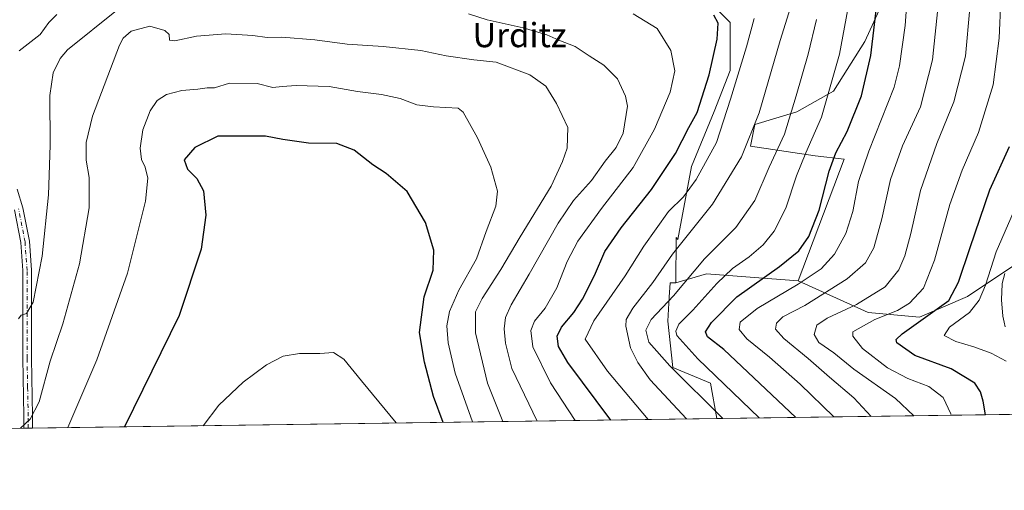
# Model space of a CAD drawing. Units: metres. Extents: x 593173 to 596594, y 4775337 to 4777698.
# Drawn here: x 594680 to 595007, y 4775337 to 4775493 of the extents above; entities that cross this region are included whole.
import ezdxf
from ezdxf.enums import TextEntityAlignment as Align

# ---------------------------------------------------------------- set-up
doc = ezdxf.new("R2010")
doc.units = ezdxf.units.M
doc.header["$MEASUREMENT"] = 0
doc.linetypes.add('DGN Style 4', pattern=[2.6384748266838614, 1.318413404963828, -0.6592067024819142, 0.001648016756204785, -0.6592067024819142])
for name, color, linetype, lineweight in [('Arbolado forestal CxS', 92, 'Continuous', 0), ('Camino Cxs', 7, 'Continuous', 0), ('Comarca CxS', 21, 'Continuous', 0), ('Comunidad Autónoma CxS', 142, 'Continuous', 0), ('Curva de nivel maestra', 30, 'Continuous', 30), ('Curva de nivel normal', 30, 'Continuous', 0), ('Matorral CxS', 135, 'Continuous', 0), ('Municipio CxS', 4, 'Continuous', 0), ('Pastizal CxS', 92, 'Continuous', 0), ('Pista no pavimentada Cxs', 111, 'Continuous', 0), ('Pista no pavimentada eje', 91, 'DGN Style 4', 0), ('Provincia CxS', 1, 'Continuous', 0), ('Texto cartográfico', 7, 'Continuous', 0)]:
    doc.layers.add(name, color=color, linetype=linetype, lineweight=lineweight)
doc.styles.add('Style-Arial', font='txt')

# ---------------------------------------------------------------- blocks, each defined once
blk = doc.blocks.new('*U15')
at = {"layer": 'Camino Cxs', "color": 7, "linetype": 'Continuous', "lineweight": 0}
blk.add_polyline3d([(595007.1338999998, 4775391.332900001, 744.866599999994), (595006.7981000004, 4775392.9025, 743.641499999998), (595006.3870999999, 4775394.892300001, 744.7559000000037), (595006.3799000002, 4775394.929300001, 744.7746000000043), (595006.3658999996, 4775395.032500001, 744.8227999999945), (595006.1255000001, 4775397.572899999, 745.991200000004), (595005.8898999998, 4775400.2983, 751.5071000000025), (595005.8850999996, 4775400.410300001, 751.7339999999967), (595005.8860999999, 4775400.4595, 751.8316000000051), (595005.9813000001, 4775402.9647, 756.1429999999964), (595006.0965, 4775405.469900001, 757.8184000000037), (595006.1149000004, 4775405.6359, 757.9239999999991), (595006.1365, 4775405.735300001, 757.9805999999954), (595007.0015000004, 4775409.085700001, 758.786500000002)], dxfattribs=at)

msp = doc.modelspace()

# ---------------------------------------------------------------- linework, layer by layer
at = {"layer": 'Arbolado forestal CxS', "color": 92, "linetype": 'Continuous', "lineweight": 0, "extrusion": (0.3632123710497573, 0.03883362445983762, 0.9308967306461687), "elevation": 402253.7205792381, "flags": 128}
msp.add_lwpolyline([(4685095.320875503, -1023002.769344646), (4685100.873472152, -1022970.623262561), (4685098.933127212, -1022959.408653515)], dxfattribs=at)
msp.add_lwpolyline([(4685095.320875503, -1023002.769344646), (4685100.873472152, -1022970.623262561), (4685098.933127212, -1022959.408653515)], dxfattribs=at)
at = {"layer": 'Arbolado forestal CxS', "color": 92, "linetype": 'Continuous', "lineweight": 0, "extrusion": (0.3703644948258706, 0.005159467206084157, 0.9288721768201086), "elevation": 245702.4175603544, "flags": 128}
msp.add_lwpolyline([(4766610.901869191, -614148.3420092855), (4766610.901869191, -614038.7943505169)], dxfattribs=at)
at = {"layer": 'Arbolado forestal CxS', "color": 92, "linetype": 'Continuous', "lineweight": 0}
for points in [[(594967.0579000004, 4775601.057499999, 754.1128000000026), (594973.9955000002, 4775578.018300001, 756.2314999999944), (594984.4769000001, 4775560.0441, 755.1756000000024), (594986.8613, 4775550.461300001, 757.5032000000066), (594979.7216999996, 4775539.1041, 764.6879999999946), (594974.5707, 4775533.446699999, 769.1282999999967), (594972.4643000001, 4775520.108100001, 772.3629999999977), (594967.7500999998, 4775501.7137, 774.1478000000062), (594960.5417, 4775485.900900001, 777.0938000000025), (594950.1606999999, 4775469.4965, 780.2731000000058), (594938.0292999997, 4775462.665899999, 784.9786000000023), (594924.0371000003, 4775458.4069, 790.9321999999956), (594922.6754999999, 4775451.211300001, 790.4005999999936), (594944.0899, 4775447.997500001, 778.8758999999991), (594953.7269000001, 4775446.926700001, 774.0329999999958), (594938.4260999998, 4775406.638300001, 771.7033999999985)], [(594876.6628999999, 4775582.1973, 780.599000000002), (594877.3069000002, 4775576.194499999, 782.0402999999933), (594879.5767000001, 4775554.252900001, 786.9995999999956), (594877.7033000002, 4775547.633099999, 788.8573999999935), (594894.9049000005, 4775522.270099999, 794.1484999999958), (594898.0481000004, 4775517.6351, 795.0663999999962), (594909.0850999998, 4775499.020500001, 799.3824000000022), (594915.8948999997, 4775492.210899999, 798.998000000007), (594915.8948999997, 4775476.3223, 797.3359000000055), (594910.5985000003, 4775462.7031, 797.8181000000042), (594903.0327000003, 4775444.544299999, 797.5063999999985), (594898.4929000001, 4775420.332900001, 791.6919999999955), (594898.0094999997, 4775420.9243, 792.0840999999928), (594897.9064999997, 4775405.938899999, 787.542300000001)], [(594967.7500999998, 4775501.7137, 774.1478000000062), (594960.5417, 4775485.900900001, 777.0938000000025), (594950.1606999999, 4775469.4965, 780.2731000000058), (594938.0292999997, 4775462.665899999, 784.9786000000023), (594924.0371000003, 4775458.4069, 790.9321999999956), (594922.6754999999, 4775451.211300001, 790.4005999999936), (594944.0899, 4775447.997500001, 778.8758999999991), (594953.7269000001, 4775446.926700001, 774.0329999999958), (594938.4260999998, 4775406.638300001, 771.7033999999985), (594908.0806999998, 4775408.9781, 783.4458000000013), (594897.9064999997, 4775405.938899999, 787.542300000001), (594898.0094999997, 4775420.9243, 792.0840999999928), (594898.4929000001, 4775420.332900001, 791.6919999999955), (594903.0327000003, 4775444.544299999, 797.5063999999985), (594910.5985000003, 4775462.7031, 797.8181000000042), (594915.8948999997, 4775476.3223, 797.3359000000055), (594915.8948999997, 4775492.210899999, 798.998000000007), (594909.0850999998, 4775499.020500001, 799.3824000000022)], [(594938.4260999998, 4775406.638300001, 771.7033999999985), (594961.6816999996, 4775396.1237, 758.4024999999965), (594978.7484999998, 4775394.608700001, 752.5576000000001), (594994.6778999995, 4775401.3861, 748.554099999994), (595011.3075000001, 4775412.609099999, 741.8730999999971), (595026.1788999997, 4775432.770300001, 739.8815000000033), (595049.3838999998, 4775459.815099999, 735.891499999998), (595059.8148999996, 4775479.401900001, 733.4244999999937), (595062.2297, 4775485.137700001, 732.4860999999946)], [(595020.7008999997, 4775362.503699999, 746.2881000000052), (594911.4900000002, 4775360.982200001, 785.9054000000033), (594909.4167, 4775372.6731, 781.3824000000022), (594896.8394999999, 4775377.9439, 784.5820999999996), (594895.1772999996, 4775393.2459, 783.543399999995), (594895.6948999995, 4775401.1691, 787.0280000000057), (594896.0083, 4775405.965500001, 788.5356000000029), (594897.9064999997, 4775405.938899999, 787.542300000001), (594908.0806999998, 4775408.9781, 783.4458000000013), (594938.4260999998, 4775406.638300001, 771.7033999999985), (594961.6816999996, 4775396.1237, 758.4024999999965), (594978.7484999998, 4775394.608700001, 752.5576000000001), (594994.6778999995, 4775401.3861, 748.554099999994), (595011.3075000001, 4775412.609099999, 741.8730999999971)], [(594897.9064999997, 4775405.938899999, 787.542300000001), (594896.0083, 4775405.965500001, 788.5356000000029), (594895.6948999995, 4775401.1691, 787.0280000000057), (594895.1772999996, 4775393.2459, 783.543399999995), (594896.8394999999, 4775377.9439, 784.5820999999996), (594909.4167, 4775372.6731, 781.3824000000022), (594911.4900000002, 4775360.9823, 785.9054000000033)]]:
    msp.add_polyline3d(points, dxfattribs=at)
at = {"layer": 'Camino Cxs', "color": 7, "linetype": 'Continuous', "lineweight": 0}
msp.add_polyline3d([(595007.1338999998, 4775391.332900001, 744.866599999994), (595006.7981000004, 4775392.9025, 743.641499999998), (595006.3870999999, 4775394.892300001, 744.7559000000037), (595006.3799000002, 4775394.929300001, 744.7746000000043), (595006.3658999996, 4775395.032500001, 744.8227999999945), (595006.1255000001, 4775397.572899999, 745.991200000004), (595005.8898999998, 4775400.2983, 751.5071000000025), (595005.8850999996, 4775400.410300001, 751.7339999999967), (595005.8860999999, 4775400.4595, 751.8316000000051), (595005.9813000001, 4775402.9647, 756.1429999999964), (595006.0965, 4775405.469900001, 757.8184000000037), (595006.1149000004, 4775405.6359, 757.9239999999991), (595006.1365, 4775405.735300001, 757.9805999999954), (595007.0015000004, 4775409.085700001, 758.786500000002)], dxfattribs=at)
at = {"layer": 'Comarca CxS', "color": 21, "linetype": 'Continuous', "lineweight": 0, "flags": 128}
msp.add_lwpolyline([(595515.4512087646, 4775369.396314808), (593440.3045822945, 4775340.486228805)], dxfattribs=at)
at = {"layer": 'Comunidad Autónoma CxS', "color": 142, "linetype": 'Continuous', "lineweight": 0, "flags": 128}
msp.add_lwpolyline([(593440.3045822945, 4775340.486228805), (593204.4200007145, 4775337.199982208), (593172.670000716, 4777650.809982185), (593439.3045016375, 4777654.522715084), (595197.8920583979, 4777679.010040824), (596491.8587867358, 4777697.027787309), (596560.9600007412, 4777697.989982185), (596562.795630501, 4777568.827635973), (596593.8400007406, 4775384.419982209), (595515.4512087646, 4775369.396314808)], close=True, dxfattribs=at)
at = {"layer": 'Curva de nivel maestra', "color": 30, "linetype": 'Continuous', "lineweight": 30, "flags": 128}
for points, elevation in [([(594937.7291000001, 4775361.347999999), (594913.8200000003, 4775383.850099999), (594908.3799999999, 4775388.0701), (594907.7400000002, 4775389.670100001), (594909.6600000003, 4775392.8201), (594918.1600000003, 4775401.340100001), (594932.2199999997, 4775411.4001), (594938.6600000003, 4775416.600099999), (594942.04, 4775421.2501), (594945.4299999997, 4775430.020099999), (594948.7199999997, 4775443.0001), (594950.9000000004, 4775449.0801), (594954.7300000006, 4775456.1501), (594959.5099999999, 4775467.970100001), (594962.6200000001, 4775481.2501), (594965.0300000003, 4775501.9101)], 775), ([(594876.2836999996, 4775360.491900001), (594862, 4775379.600099999), (594858.9400000004, 4775384.8101), (594858.5, 4775388.280099999), (594859.9199999999, 4775391.2501), (594864.0199999996, 4775396.0801), (594866.9699999997, 4775400.590100001), (594870.9000000004, 4775408.420100001), (594874.3600000005, 4775416.290100001), (594879.7699999996, 4775424.210100001), (594889.8200000003, 4775436.890100001), (594897.8200000003, 4775448.8201), (594902.1600000003, 4775457.460100001), (594904.9500000002, 4775462.340100001), (594908.9299999997, 4775474.9101), (594911.5999999996, 4775486.690099999), (594911.8700000001, 4775491.960100001), (594910.5199999996, 4775494.600099999)], 800), ([(594820.7072999999, 4775359.717700001), (594817.4699999997, 4775368.2401), (594814.5499999998, 4775379.700099999), (594812.8200000003, 4775389.5101), (594814.3799999999, 4775401.290100001), (594817.3300000001, 4775410.100099999), (594817.6299999999, 4775416.800100001), (594814.8700000001, 4775425.950099999), (594808.79, 4775436.200099999), (594801.7699999996, 4775442.1801), (594797.3200000003, 4775445.0701), (594791.2100000001, 4775449.950099999), (594785.4199999999, 4775452.130100001), (594776.0700000003, 4775452.270099999), (594767.4600000001, 4775453.4101), (594761.7699999996, 4775454.590100001), (594745.9800000006, 4775454.530099999), (594738.3200000003, 4775450.7501), (594734.7699999996, 4775446.7601), (594735.9199999999, 4775443.6501), (594738.9699999997, 4775440.5701), (594741.1399999997, 4775436.4301), (594741.9800000006, 4775428.4001), (594740.4199999999, 4775417.1601), (594733.1200000001, 4775395.170100001), (594715.0173000004, 4775358.245200001)], 825), ([(595000.6091, 4775362.223999999), (594999.8300000001, 4775366.710100001), (594998.9699999997, 4775369.800100001), (594997.0700000003, 4775372.700099999), (594989.2400000002, 4775377.450099999), (594977.1900000004, 4775381.860099999), (594971.2300000006, 4775386.110099999), (594970.9400000004, 4775387.120100001), (594973.0099999999, 4775389.0601), (594988.4900000002, 4775400.0801), (594991.6500000004, 4775406.1501), (594995.4699999997, 4775417.700099999), (595002.0800000001, 4775436.7601), (595008.5300000003, 4775451.140100001)], 750), ([(594820.7073999997, 4775359.717399999), (594820.7072999999, 4775359.717700001)], 825)]:
    msp.add_lwpolyline(points, dxfattribs=dict(at, elevation=elevation))
at = {"layer": 'Curva de nivel normal', "color": 30, "linetype": 'Continuous', "lineweight": 0, "flags": 128}
for points, elevation in [([(594950.2806000002, 4775361.522500001), (594939.0999999996, 4775372.390000001), (594928.9900000002, 4775381.350000001), (594921.4800000006, 4775387.380000001), (594918.9400000004, 4775390.460000001), (594919.1900000004, 4775392.880000001), (594924.8200000003, 4775397.449999999), (594938.4800000006, 4775405.550000001), (594946.1200000001, 4775410.640000001), (594950.5, 4775415.5), (594954.25, 4775422.310000001), (594956.6200000001, 4775429.58), (594958.4600000001, 4775439.529999999), (594961.8499999996, 4775449.609999999), (594970.2599999999, 4775470.74), (594972.1100000005, 4775477.810000001), (594973.9400000004, 4775491.279999999), (594976.0999999996, 4775520.52)], 770), ([(594962.6337000001, 4775361.694599999), (594956.8799999999, 4775367.84), (594948.8099999996, 4775374.699999999), (594941.79, 4775380.880000001), (594933.7100000001, 4775387.460000001), (594930.9199999999, 4775390.58), (594931.25, 4775392.59), (594933.4199999999, 4775394.640000001), (594940.6600000003, 4775398.480000001), (594954.7599999999, 4775407.300000001), (594960.8499999996, 4775412.58), (594963.5099999999, 4775417.529999999), (594966.2000000002, 4775427.130000001), (594969.0999999996, 4775440.210000001), (594973.04, 4775451.33), (594978.9900000002, 4775464.25), (594983.0499999998, 4775479.850000001), (594985.5300000003, 4775504.33)], 765), ([(594901.3799000002, 4775360.8413), (594889.3799999999, 4775373.84), (594885.2999999998, 4775379.539999999), (594882.8600000005, 4775384.380000001), (594881.2400000002, 4775391.539999999), (594881.4299999997, 4775393.75), (594883.5999999996, 4775397.5), (594890.2400000002, 4775406.02), (594896.7199999997, 4775415.49), (594910, 4775432.060000001), (594919.6200000001, 4775447.66), (594925.5499999998, 4775462.33), (594932.4400000004, 4775486.199999999), (594937, 4775500.789999999)], 790), ([(594925.5255000005, 4775361.1776), (594905.1299999999, 4775380.720000001), (594898.1600000003, 4775388.51), (594897.8399999999, 4775389.930000001), (594898.9000000004, 4775392.210000001), (594903.4900000002, 4775396.939999999), (594911.4600000001, 4775405.76), (594916.7199999997, 4775410.67), (594922.2300000006, 4775414.58), (594926.8600000005, 4775418.58), (594930.5300000003, 4775423.100000001), (594934.4199999999, 4775430.680000001), (594937.9400000004, 4775441.390000001), (594941.0199999996, 4775449.07), (594946.2199999997, 4775460.869999999), (594952.1600000003, 4775481.76), (594955.5199999996, 4775499.630000001)], 780), ([(594989.2419999996, 4775362.065300001), (594989.1299999999, 4775362.560000001), (594986.5199999996, 4775367.99), (594981.8200000003, 4775371.619999999), (594974.8799999999, 4775374.25), (594968.0599999996, 4775377.810000001), (594959.8399999999, 4775384.180000001), (594956.6100000005, 4775388.24), (594956.5599999996, 4775389.75), (594963.9400000004, 4775393.779999999), (594971.4299999997, 4775396.76), (594975.4000000004, 4775399.230000001), (594979.9900000002, 4775404.189999999), (594983.7300000006, 4775413.480000001), (594988.7999999998, 4775431.91), (594992.8799999999, 4775443.33), (594998.3300000001, 4775455.77), (595003.0999999996, 4775471.609999999), (595005.1500000004, 4775487.060000001), (595005.6799999997, 4775499.730000001)], 755), ([(594712.3700000001, 4775496.220000001), (594696.1200000001, 4775483.17), (594693.6200000001, 4775480.24), (594691.2800000003, 4775475.51), (594690.2199999997, 4775467.980000001), (594690.3600000005, 4775451.58), (594689.8200000003, 4775435.119999999), (594687.6299999999, 4775414.82), (594684.7199999997, 4775399.51), (594682.5099999999, 4775395.74), (594680.7599999999, 4775395.25), (594679.8300000001, 4775394.02)], 810), ([(594692.5199999996, 4775494.850000001), (594689.9199999999, 4775492.25), (594686.9600000001, 4775488.25), (594680.0899999999, 4775482.779999999)], 805), ([(594851.8963000001, 4775360.152000001), (594843.4600000001, 4775377.600000001), (594841.3399999999, 4775385.960000001), (594840.9100000003, 4775390.75), (594841.4100000003, 4775394.480000001), (594843.2400000002, 4775398.680000001), (594849.2699999996, 4775408.810000001), (594858.8899999997, 4775425.720000001), (594863.9600000001, 4775433.189999999), (594869.9400000004, 4775439.890000001), (594874.4699999997, 4775446.230000001), (594878.1200000001, 4775450.850000001), (594880.4299999997, 4775455.5), (594881.8099999996, 4775464.529999999), (594881.1500000004, 4775467.850000001), (594878.5099999999, 4775473.5), (594874.0099999999, 4775478.09), (594869.1100000005, 4775481.119999999), (594864.5, 4775484.289999999), (594859.0599999996, 4775486.4), (594855.0899999999, 4775488.140000001), (594847.1900000004, 4775490.480000001), (594835.3399999999, 4775493.060000001), (594829.0599999996, 4775495.039999999)], 810), ([(594864.4391000001, 4775360.3267), (594856.2999999998, 4775372.859999999), (594850.3899999997, 4775384.779999999), (594849.8200000003, 4775390.189999999), (594851.0199999996, 4775393.24), (594854.5, 4775397.59), (594858.4100000003, 4775404.34), (594861.7800000003, 4775413.07), (594865.3200000003, 4775419.74), (594873.1799999997, 4775430.59), (594883.7199999997, 4775444.17), (594890.8300000001, 4775456.91), (594896.0099999999, 4775469.15), (594897.5, 4775476.210000001), (594896.1900000004, 4775482.9), (594891.7199999997, 4775490.180000001), (594883.7599999999, 4775495.09)], 805), ([(594976.8369000005, 4775361.8925), (594976.8200000003, 4775361.92), (594970.7000000002, 4775367.640000001), (594956.9199999999, 4775377.300000001), (594950.3399999999, 4775382.76), (594945.2800000003, 4775386.220000001), (594943.7300000006, 4775388.84), (594944.6399999997, 4775391.890000001), (594948.0700000003, 4775394.289999999), (594957.8099999996, 4775398.77), (594967.2999999998, 4775404.58), (594971.8499999996, 4775410.25), (594973.8600000005, 4775414.91), (594975.8499999996, 4775422.25), (594979.0499999998, 4775436.58), (594984.4800000006, 4775452.08), (594990.1500000004, 4775465.9), (594993.9600000001, 4775481.08), (594995.3899999997, 4775496.92)], 760), ([(594888.6518000001, 4775360.664000001), (594875.2599999999, 4775376.640000001), (594867.8300000001, 4775387.24), (594870.7199999997, 4775393.4), (594881.0899999999, 4775408.25), (594887.2599999999, 4775418.09), (594895.4100000003, 4775429.560000001), (594900.3799999999, 4775434.470000001), (594904.6399999997, 4775440.180000001), (594911.3300000001, 4775452.41), (594916.0300000003, 4775466.84), (594921.3600000005, 4775484.119999999), (594923.8099999996, 4775493.59)], 795), ([(594913.5204999996, 4775361.010399999), (594895.8600000005, 4775378.460000001), (594888.8899999997, 4775386.24), (594887.8799999999, 4775390.279999999), (594889.7300000006, 4775393.850000001), (594897.1200000001, 4775401.65), (594907.3600000005, 4775413.91), (594917.7999999998, 4775424.25), (594924.0800000001, 4775433.25), (594928.7999999998, 4775444.300000001), (594933.9800000006, 4775455.26), (594937.75, 4775467.930000001), (594941.7400000002, 4775481.74), (594944.5499999998, 4775493.25)], 785), ([(594840.5251000002, 4775359.993600001), (594835.4299999997, 4775372.720000001), (594831.3700000001, 4775389.34), (594831.3899999997, 4775396.390000001), (594833.6299999999, 4775400.789999999), (594839.8300000001, 4775410.41), (594846.1900000004, 4775421.17), (594856.5599999996, 4775437.960000001), (594860.2800000003, 4775446.15), (594861.8399999999, 4775450.630000001), (594862.0199999996, 4775457.439999999), (594858.2800000003, 4775465.359999999), (594854.7199999997, 4775471.130000001), (594849.4199999999, 4775474.84), (594838.3099999996, 4775479.09), (594830.9199999999, 4775479.84), (594821.7100000001, 4775481.189999999), (594813.25, 4775482.92), (594800.79, 4775484.300000001), (594788.8399999999, 4775485.060000001), (594778.0700000003, 4775486.52), (594767.2300000006, 4775487.380000001), (594762.3399999999, 4775487.27), (594757.5099999999, 4775487.939999999), (594748.5499999998, 4775488.42), (594738.8499999996, 4775487.640000001), (594731.7199999997, 4775486.140000001), (594729.9400000004, 4775486.32), (594729.7800000003, 4775488.25), (594728.4100000003, 4775489.59), (594723.4100000003, 4775490.970000001), (594717.2199999997, 4775489.359999999), (594714.5099999999, 4775486.99), (594713.2999999998, 4775484.730000001), (594704.3700000001, 4775461.130000001), (594702.2199999997, 4775452.460000001), (594702.2999999998, 4775446.630000001), (594703.3099999996, 4775440.890000001), (594703.2199999997, 4775430.76), (594700.04, 4775412.220000001), (594694.4800000006, 4775392.350000001), (594690.3700000001, 4775379.960000001), (594686.6399999997, 4775366.539999999), (594683.6900000004, 4775360.76), (594680.4710999997, 4775357.763699999)], 815), ([(594830.4357000003, 4775359.853), (594824.7100000001, 4775376.039999999), (594822.2999999998, 4775386.039999999), (594821.9100000003, 4775391.65), (594822.79, 4775396.439999999), (594825.8499999996, 4775403.49), (594831.7199999997, 4775413.91), (594835.0099999999, 4775422.91), (594838.2000000002, 4775431.350000001), (594838.6699999999, 4775436.359999999), (594836.5199999996, 4775444.26), (594832.0800000001, 4775453.980000001), (594827.3600000005, 4775462.539999999), (594825.6200000001, 4775463.810000001), (594817.54, 4775464.300000001), (594812.0099999999, 4775464.92), (594806.4600000001, 4775466.980000001), (594800.2300000006, 4775468.41), (594792.2999999998, 4775469.380000001), (594782.8300000001, 4775470.960000001), (594771.9000000004, 4775471.359999999), (594767.3399999999, 4775471.01), (594764.2100000001, 4775470.66), (594759.0099999999, 4775472.01), (594749.8499999996, 4775472.16), (594744.8499999996, 4775470.57), (594742.4100000003, 4775470.58), (594739.3499999996, 4775470.140000001), (594733.9600000001, 4775469.67), (594728.9199999999, 4775468.34), (594725.7999999998, 4775466.4), (594723.4600000001, 4775462.980000001), (594721.0700000003, 4775456.67), (594720.1600000003, 4775450.550000001), (594720.5800000001, 4775446.82), (594721.8399999999, 4775444.25), (594722.7599999999, 4775440.58), (594721.9699999997, 4775433), (594715.9800000006, 4775409.199999999), (594705.7999999998, 4775380.439999999), (594696.2276, 4775357.983200001)], 820), ([(595014.9500000002, 4775441.039999999), (595004.0999999996, 4775416.24), (595000.5700000003, 4775405.15), (594998.5199999996, 4775400.199999999), (594995.3200000003, 4775396.140000001), (594988.7100000001, 4775391.24), (594986.9100000003, 4775388.550000001), (594990.7699999996, 4775386.5), (594996.7000000002, 4775384.789999999), (595002.4600000001, 4775382.67), (595007.5, 4775379.949999999)], 745), ([(594805.1601999998, 4775359.5009), (594793.5700000003, 4775373.51), (594787.7699999996, 4775380.65), (594784.3200000003, 4775382.890000001), (594779.8300000001, 4775382.529999999), (594773.04, 4775382.58), (594767.6600000003, 4775381.600000001), (594762.04, 4775378.76), (594754.3300000001, 4775373), (594746.2400000002, 4775365.369999999), (594741.0708, 4775358.607999999)], 830)]:
    msp.add_lwpolyline(points, dxfattribs=dict(at, elevation=elevation))
at = {"layer": 'Matorral CxS', "color": 135, "linetype": 'Continuous', "lineweight": 0}
for points in [[(594967.0579000004, 4775601.057499999, 754.1128000000026), (594973.9955000002, 4775578.018300001, 756.2314999999944), (594984.4769000001, 4775560.0441, 755.1756000000024), (594986.8613, 4775550.461300001, 757.5032000000066), (594979.7216999996, 4775539.1041, 764.6879999999946), (594974.5707, 4775533.446699999, 769.1282999999967), (594972.4643000001, 4775520.108100001, 772.3629999999977), (594967.7500999998, 4775501.7137, 774.1478000000062), (594960.5417, 4775485.900900001, 777.0938000000025), (594950.1606999999, 4775469.4965, 780.2731000000058), (594938.0292999997, 4775462.665899999, 784.9786000000023), (594924.0371000003, 4775458.4069, 790.9321999999956), (594922.6754999999, 4775451.211300001, 790.4005999999936), (594944.0899, 4775447.997500001, 778.8758999999991), (594953.7269000001, 4775446.926700001, 774.0329999999958), (594938.4260999998, 4775406.638300001, 771.7033999999985)], [(595011.3075000001, 4775412.609099999, 741.8730999999971), (594994.6778999995, 4775401.3861, 748.554099999994), (594978.7484999998, 4775394.608700001, 752.5576000000001), (594961.6816999996, 4775396.1237, 758.4024999999965), (594938.4260999998, 4775406.638300001, 771.7033999999985), (594953.7269000001, 4775446.926700001, 774.0329999999958), (594944.0899, 4775447.997500001, 778.8758999999991), (594922.6754999999, 4775451.211300001, 790.4005999999936), (594924.0371000003, 4775458.4069, 790.9321999999956), (594938.0292999997, 4775462.665899999, 784.9786000000023), (594950.1606999999, 4775469.4965, 780.2731000000058), (594960.5417, 4775485.900900001, 777.0938000000025), (594967.7500999998, 4775501.7137, 774.1478000000062)], [(594938.4260999998, 4775406.638300001, 771.7033999999985), (594961.6816999996, 4775396.1237, 758.4024999999965), (594978.7484999998, 4775394.608700001, 752.5576000000001), (594994.6778999995, 4775401.3861, 748.554099999994), (595011.3075000001, 4775412.609099999, 741.8730999999971), (595026.1788999997, 4775432.770300001, 739.8815000000033), (595049.3838999998, 4775459.815099999, 735.891499999998), (595059.8148999996, 4775479.401900001, 733.4244999999937), (595062.2297, 4775485.137700001, 732.4860999999946)]]:
    msp.add_polyline3d(points, dxfattribs=at)
at = {"layer": 'Municipio CxS', "color": 4, "linetype": 'Continuous', "lineweight": 0, "flags": 128}
msp.add_lwpolyline([(595515.4512087646, 4775369.396314808), (593440.3045822945, 4775340.486228805)], dxfattribs=at)
at = {"layer": 'Pastizal CxS', "color": 92, "linetype": 'Continuous', "lineweight": 0, "extrusion": (0.1294598532909567, 0.001803522279280156, 0.9915830241050277), "elevation": 86408.91467891219, "flags": 128}
msp.add_lwpolyline([(4766610.670864684, -655704.9798831752), (4766610.670864684, -655475.970484175)], dxfattribs=at)
at = {"layer": 'Pastizal CxS', "color": 92, "linetype": 'Continuous', "lineweight": 0, "extrusion": (-0.3835120634460057, -0.005343505965205786, 0.9235204080773672), "elevation": -252832.2692197184, "flags": 128}
msp.add_lwpolyline([(-4766609.380090714, 610900.6251415786), (-4766609.380090714, 610840.491018644)], dxfattribs=at)
at = {"layer": 'Pastizal CxS', "color": 92, "linetype": 'Continuous', "lineweight": 0, "extrusion": (-0.2899659805929836, -0.004053503825636705, 0.9570283690703663), "elevation": -191014.6186039986, "flags": 128}
msp.add_lwpolyline([(-4766578.865557753, 633190.3021158862), (-4766578.865557753, 633188.792086267)], dxfattribs=at)
at = {"layer": 'Pastizal CxS', "color": 92, "linetype": 'Continuous', "lineweight": 0, "extrusion": (-0.2536549209770798, -0.003528348593153279, 0.9672883395453068), "elevation": -166904.8814534702, "flags": 128}
msp.add_lwpolyline([(-4766624.615790854, 639628.8523064845), (-4766624.615790854, 639627.3582951021)], dxfattribs=at)
at = {"layer": 'Pastizal CxS', "color": 92, "linetype": 'Continuous', "lineweight": 0}
for points in [[(594876.6628999999, 4775582.1973, 780.599000000002), (594877.3069000002, 4775576.194499999, 782.0402999999933), (594879.5767000001, 4775554.252900001, 786.9995999999956), (594877.7033000002, 4775547.633099999, 788.8573999999935), (594894.9049000005, 4775522.270099999, 794.1484999999958), (594898.0481000004, 4775517.6351, 795.0663999999962), (594909.0850999998, 4775499.020500001, 799.3824000000022), (594915.8948999997, 4775492.210899999, 798.998000000007), (594915.8948999997, 4775476.3223, 797.3359000000055), (594910.5985000003, 4775462.7031, 797.8181000000042), (594903.0327000003, 4775444.544299999, 797.5063999999985), (594898.4929000001, 4775420.332900001, 791.6919999999955), (594898.0094999997, 4775420.9243, 792.0840999999928), (594897.9064999997, 4775405.938899999, 787.542300000001)], [(594909.0850999998, 4775499.020500001, 799.3824000000022), (594915.8948999997, 4775492.210899999, 798.998000000007), (594915.8948999997, 4775476.3223, 797.3359000000055), (594910.5985000003, 4775462.7031, 797.8181000000042), (594903.0327000003, 4775444.544299999, 797.5063999999985), (594898.4929000001, 4775420.332900001, 791.6919999999955), (594898.0094999997, 4775420.9243, 792.0840999999928), (594897.9064999997, 4775405.938899999, 787.542300000001), (594896.0083, 4775405.965500001, 788.5356000000029), (594895.6948999995, 4775401.1691, 787.0280000000057), (594895.1772999996, 4775393.2459, 783.543399999995), (594896.8394999999, 4775377.9439, 784.5820999999996), (594909.4167, 4775372.6731, 781.3824000000022), (594911.4900000002, 4775360.982200001, 785.9054000000033), (594626.0105, 4775357.005000001, 791.6747000000032)], [(594897.9064999997, 4775405.938899999, 787.542300000001), (594896.0083, 4775405.965500001, 788.5356000000029), (594895.6948999995, 4775401.1691, 787.0280000000057), (594895.1772999996, 4775393.2459, 783.543399999995), (594896.8394999999, 4775377.9439, 784.5820999999996), (594909.4167, 4775372.6731, 781.3824000000022), (594911.4900000002, 4775360.9823, 785.9054000000033)]]:
    msp.add_polyline3d(points, dxfattribs=at)
at = {"layer": 'Pista no pavimentada Cxs', "color": 111, "linetype": 'Continuous', "lineweight": 0, "extrusion": (-0.2973685418001276, -0.004177564980863238, 0.9547536322520572), "elevation": -196010.5629793714, "flags": 128}
msp.add_lwpolyline([(-4766533.093741127, 632008.4377335935), (-4766533.093741127, 632005.4104760139)], dxfattribs=at)
at = {"layer": 'Pista no pavimentada Cxs', "color": 111, "linetype": 'Continuous', "lineweight": 0}
for points in [[(594679.4001000002, 4775436.960100001, 805.5464000000065), (594681.2701000003, 4775430.840100001, 806.7010000000009), (594683.4200999998, 4775419.710100001, 808.1217999999935), (594684.1700999998, 4775410.100099999, 809.4337999999989), (594684.1101000002, 4775381.0101, 812.8148999999976), (594684.5000999998, 4775361.7601, 815.5619000000006), (594684.4301000005, 4775357.8201, 816.1751999999979), (594681.5401, 4775357.7788, 815.2750999999989), (594681.6001000004, 4775361.7601, 814.6324000000022), (594681.2200999996, 4775380.9901, 811.8935999999959), (594681.2801000001, 4775409.9901, 808.429099999994), (594680.5500999996, 4775419.3201, 807.2621999999974), (594678.4600999998, 4775430.140100001, 805.8674000000028)], [(594679.4001000002, 4775436.960100001, 805.5464000000065), (594681.2701000003, 4775430.840100001, 806.7010000000009), (594683.4200999998, 4775419.710100001, 808.1217999999935), (594684.1700999998, 4775410.100099999, 809.4337999999989), (594684.1101000002, 4775381.0101, 812.8148999999976), (594684.5000999998, 4775361.7601, 815.5619000000006), (594684.4301000005, 4775357.819300001, 816.1753999999929)], [(594681.5401, 4775357.778700001, 815.2750999999989), (594681.6001000004, 4775361.7601, 814.6324000000022), (594681.2200999996, 4775380.9901, 811.8935999999959), (594681.2801000001, 4775409.9901, 808.429099999994), (594680.5500999996, 4775419.3201, 807.2621999999974), (594678.4600999998, 4775430.140100001, 805.8674000000028)]]:
    msp.add_polyline3d(points, dxfattribs=at)
at = {"layer": 'Pista no pavimentada eje', "color": 91, "linetype": 'DGN Style 4', "lineweight": 0}
msp.add_polyline3d([(594682.9851000002, 4775357.798699999, 815.664300000004), (594682.9851000002, 4775357.800100001, 815.6640999999945), (594683.0151000004, 4775359.790100001, 815.3524000000034), (594683.0500999996, 4775361.7601, 815.0457000000025), (594682.8551000003, 4775371.3851, 813.5914000000049), (594682.6651, 4775381.0001, 812.256899999993), (594682.7251000004, 4775410.045100001, 808.7902999999933), (594681.9851000002, 4775419.515100001, 807.5611999999965), (594679.8651000002, 4775430.4901, 806.2785000000005)], dxfattribs=at)
at = {"layer": 'Provincia CxS', "color": 1, "linetype": 'Continuous', "lineweight": 0, "flags": 128}
msp.add_lwpolyline([(593440.3045822945, 4775340.486228805), (593204.4200007145, 4775337.199982208), (593172.670000716, 4777650.809982185), (593439.3045016375, 4777654.522715084), (595197.8920583979, 4777679.010040824), (596491.8587867358, 4777697.027787309), (596560.9600007412, 4777697.989982185), (596562.795630501, 4777568.827635973), (596593.8400007406, 4775384.419982209), (595515.4512087646, 4775369.396314808)], close=True, dxfattribs=at)

# ---------------------------------------------------------------- block references
at = {"layer": 'Camino Cxs', "color": 7, "linetype": 'Continuous', "lineweight": 0}
msp.add_blockref('*U15', (0, 0), dxfattribs=at)

# ---------------------------------------------------------------- texts
at = {"layer": 'Texto cartográfico', "color": 7, "linetype": 'Continuous', "lineweight": 0, "style": 'Style-Arial'}
msp.add_text('Urditz', height=8, dxfattribs=at).set_placement((594846.0332134148, 4775488.040150001), align=Align.MIDDLE_CENTER)

doc.saveas('drawing.dxf')
